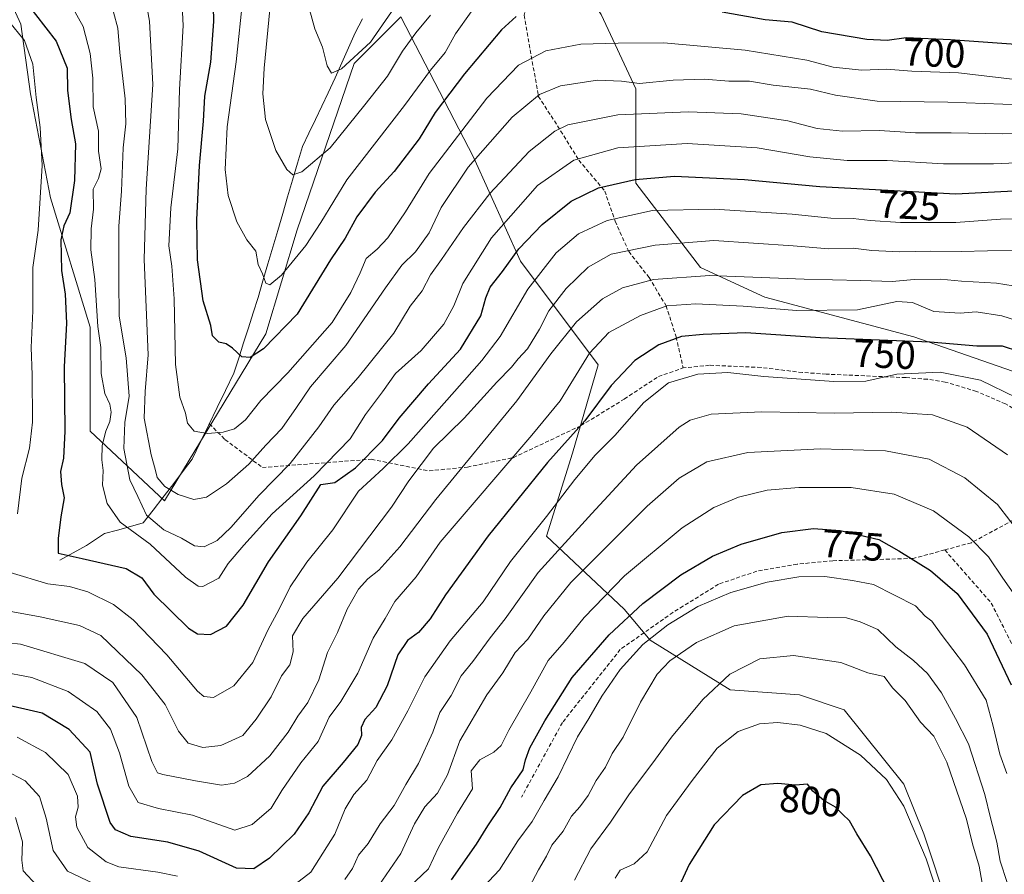
# Model space of a CAD drawing. Units: metres. Extents: x 665384 to 668850, y 4732726 to 4735122.
# Drawn here: x 667078 to 667329, y 4733573 to 4733791 of the extents above; entities that cross this region are included whole.
import ezdxf
from ezdxf.enums import TextEntityAlignment as Align

# ---------------------------------------------------------------- set-up
doc = ezdxf.new("R2010")
doc.units = ezdxf.units.M
doc.header["$MEASUREMENT"] = 0
doc.linetypes.add('TRAZOSX2', pattern=[1.5, 1, -0.5])
for name, color, linetype, lineweight in [('Arbolado forestal CxS', 92, 'Continuous', 0), ('Corriente natural lineal', 142, 'Continuous', 13), ('Curva de nivel maestra', 36, 'Continuous', 30), ('Curva de nivel normal', 36, 'Continuous', 0), ('Matorral CxS', 135, 'Continuous', 0), ('Rótulo de curva de nivel directora', 19, 'Continuous', 0), ('Senda', 19, 'TRAZOSX2', 0)]:
    doc.layers.add(name, color=color, linetype=linetype, lineweight=lineweight)
doc.styles.add('Arial', font='txt', dxfattribs={"height": 0.2})

# ---------------------------------------------------------------- blocks, each defined once
blk = doc.blocks.new('*U169')
at = {"layer": 'Curva de nivel normal', "color": 36, "linetype": 'Continuous', "lineweight": 0}
blk.add_polyline3d([(667333.3, 4733769.03, 710), (667314.64, 4733769.68, 710), (667296.64, 4733769.95, 710), (667285.97, 4733771.46, 710), (667279.64, 4733772.98, 710), (667270.16, 4733774.05, 710), (667264.08, 4733775.02, 710), (667258.84, 4733775.02, 710), (667252.65, 4733775.54, 710), (667244.65, 4733775.29, 710), (667236.13, 4733774.45, 710), (667231.49, 4733775.02, 710), (667225.37, 4733775.25, 710), (667215.99, 4733773.85, 710), (667210.59, 4733771.66, 710), (667203.69, 4733765.89, 710), (667192.46, 4733753.13, 710), (667185.58, 4733742.88, 710), (667182.51, 4733736.37, 710), (667179.02, 4733731.53, 710), (667175.57, 4733728.18, 710), (667171.38, 4733722.43, 710), (667161.31, 4733707.67, 710), (667152.33, 4733697.21, 710), (667148.78, 4733691.88, 710), (667145.01, 4733686.61, 710), (667140.98, 4733682.3, 710), (667136.62, 4733677.48, 710), (667130.91, 4733672.49, 710), (667125.83, 4733669.09, 710), (667122.61, 4733668.5, 710), (667118.61, 4733669.76, 710), (667115.21, 4733671.81, 710), (667113.27, 4733674.1, 710), (667112.8, 4733676.2, 710), (667111.71, 4733679.88, 710), (667109.95, 4733689.21, 710), (667110.22, 4733695.99, 710), (667111.02, 4733705.32, 710), (667109.96, 4733729.65, 710), (667110.5, 4733747.54, 710), (667112.17, 4733774.2, 710), (667111.28, 4733790.32, 710), (667110, 4733797.95, 710)], dxfattribs=at)
blk = doc.blocks.new('*U173')
at = {"layer": 'Curva de nivel normal', "color": 36, "linetype": 'Continuous', "lineweight": 0}
blk.add_polyline3d([(667343.67, 4733754.77, 720), (667326.23, 4733753.99, 720), (667313.49, 4733753.98, 720), (667299.15, 4733754.79, 720), (667288.98, 4733754.86, 720), (667279.44, 4733755.77, 720), (667266.08, 4733758.03, 720), (667248.24, 4733759.18, 720), (667230.54, 4733758.09, 720), (667219.33, 4733754.92, 720), (667210.09, 4733748.43, 720), (667198.4, 4733735.1, 720), (667191.08, 4733723.51, 720), (667188.82, 4733717.79, 720), (667186.29, 4733713.16, 720), (667180.53, 4733706.47, 720), (667173.96, 4733700.54, 720), (667170.61, 4733695.88, 720), (667166.32, 4733690.13, 720), (667162.4, 4733683.9, 720), (667153.26, 4733674.54, 720), (667142.57, 4733664.88, 720), (667135.35, 4733656.88, 720), (667131.38, 4733652.21, 720), (667129, 4733648.45, 720), (667124.89, 4733646.34, 720), (667123.68, 4733646.42, 720), (667120.51, 4733648.74, 720), (667111.47, 4733657.1, 720), (667103.87, 4733662.68, 720), (667100.53, 4733667.48, 720), (667099.35, 4733672.1, 720), (667099.55, 4733675.89, 720), (667099.21, 4733678.61, 720), (667099.3, 4733682.23, 720), (667100.2, 4733685.88, 720), (667101.21, 4733688.32, 720), (667101.57, 4733690.74, 720), (667101.18, 4733692.75, 720), (667099.92, 4733695.49, 720), (667099.05, 4733700.58, 720), (667098.93, 4733707.18, 720), (667098.17, 4733712.54, 720), (667097.42, 4733724.54, 720), (667096.41, 4733732.1, 720), (667096.44, 4733737.42, 720), (667097.03, 4733742.43, 720), (667096.95, 4733747.54, 720), (667098.36, 4733750.2, 720), (667098.99, 4733752.7, 720), (667098.37, 4733757.2, 720), (667098.34, 4733762.32, 720), (667096.94, 4733768.52, 720), (667096.93, 4733775.77, 720), (667096.21, 4733782.06, 720), (667094.39, 4733788.95, 720), (667091.6, 4733793.98, 720)], dxfattribs=at)
blk = doc.blocks.new('*U175')
at = {"layer": 'Curva de nivel normal', "color": 36, "linetype": 'Continuous', "lineweight": 0}
blk.add_polyline3d([(667331.08, 4733775.54, 705), (667317.3, 4733777.12, 705), (667305.44, 4733777.56, 705), (667298.98, 4733778.1, 705), (667292.71, 4733777.84, 705), (667285.44, 4733778.62, 705), (667278.67, 4733780.34, 705), (667262.98, 4733782.95, 705), (667242.31, 4733784.78, 705), (667230.65, 4733784.71, 705), (667221.12, 4733784.47, 705), (667212.22, 4733782.73, 705), (667205.24, 4733779.09, 705), (667197.21, 4733770.72, 705), (667182.55, 4733751.5, 705), (667176.49, 4733741.73, 705), (667172, 4733735.17, 705), (667169.27, 4733732.21, 705), (667166.53, 4733729.88, 705), (667164.98, 4733726.21, 705), (667162.56, 4733721.21, 705), (667157.82, 4733713.54, 705), (667146.57, 4733700.76, 705), (667139.68, 4733693.74, 705), (667135.79, 4733688.78, 705), (667133, 4733686.51, 705), (667130.06, 4733685.64, 705), (667126.1, 4733685.33, 705), (667122.7, 4733685.93, 705), (667120.96, 4733687.89, 705), (667120.46, 4733690.48, 705), (667119.05, 4733694.51, 705), (667117.97, 4733702.87, 705), (667117.58, 4733719.56, 705), (667116.98, 4733727.93, 705), (667116.23, 4733733.11, 705), (667116.72, 4733742.77, 705), (667118.53, 4733757.76, 705), (667118.98, 4733772.87, 705), (667119.87, 4733789.2, 705), (667119.32, 4733800.87, 705)], dxfattribs=at)
blk = doc.blocks.new('*U177')
at = {"layer": 'Curva de nivel normal', "color": 36, "linetype": 'Continuous', "lineweight": 0}
blk.add_polyline3d([(667329.6, 4733598.7, 780), (667327.88, 4733603.67, 780), (667326.17, 4733610.75, 780), (667324.37, 4733617.35, 780), (667318.86, 4733626.4, 780), (667312.88, 4733634.2, 780), (667310.54, 4733637.46, 780), (667308.84, 4733638.79, 780), (667306.4, 4733641.41, 780), (667295.64, 4733646.85, 780), (667290.3, 4733647.83, 780), (667283.3, 4733648.86, 780), (667276.64, 4733648.77, 780), (667268.64, 4733647.43, 780), (667259.31, 4733644.8, 780), (667250.98, 4733641.23, 780), (667243.31, 4733636.58, 780), (667236.98, 4733631.59, 780), (667231.19, 4733625.23, 780), (667226.48, 4733618.36, 780), (667223.19, 4733612.7, 780), (667220.29, 4733608.05, 780), (667215.36, 4733597.84, 780), (667211.81, 4733591.86, 780), (667208.79, 4733586.46, 780), (667205.08, 4733581.52, 780), (667200.45, 4733574.21, 780), (667193.72, 4733567.02, 780)], dxfattribs=at)
blk = doc.blocks.new('*U181')
at = {"layer": 'Curva de nivel normal', "color": 36, "linetype": 'Continuous', "lineweight": 0}
blk.add_polyline3d([(667073.18, 4733624.68, 745), (667081.32, 4733623.18, 745), (667090.6, 4733619.59, 745), (667097.87, 4733614.5, 745), (667101.39, 4733609.99, 745), (667103.72, 4733604.01, 745), (667106.02, 4733595.47, 745), (667108.42, 4733591.34, 745), (667113.62, 4733589.83, 745), (667122.28, 4733588.09, 745), (667133.02, 4733584.25, 745), (667137.5, 4733585.73, 745), (667142.27, 4733589.9, 745), (667145.01, 4733594.36, 745), (667149.88, 4733601.41, 745), (667154.23, 4733606.83, 745), (667157.03, 4733613.01, 745), (667160.05, 4733617.08, 745), (667164.34, 4733624.22, 745), (667168.25, 4733633.13, 745), (667171.3, 4733638.21, 745), (667173.76, 4733642.54, 745), (667179.21, 4733648.8, 745), (667185.36, 4733657.58, 745), (667208.64, 4733684.84, 745), (667215.92, 4733693.58, 745), (667223.39, 4733705.79, 745), (667228.25, 4733711.06, 745), (667236.31, 4733715.36, 745), (667243.02, 4733717.8, 745), (667250.42, 4733718.3, 745), (667262.51, 4733717.74, 745), (667276.04, 4733716.62, 745), (667291.63, 4733716.76, 745), (667301.63, 4733718.92, 745), (667305.58, 4733718.63, 745), (667311.01, 4733716.4, 745), (667317.72, 4733715.96, 745), (667321.84, 4733716.32, 745), (667328.34, 4733715.23, 745), (667340.16, 4733711.5, 745)], dxfattribs=at)
blk = doc.blocks.new('*U187')
at = {"layer": 'Curva de nivel normal', "color": 36, "linetype": 'Continuous', "lineweight": 0}
blk.add_polyline3d([(667068.93, 4733641.21, 735), (667083.49, 4733638.59, 735), (667093.47, 4733636.4, 735), (667098.94, 4733633.81, 735), (667109.39, 4733623.82, 735), (667115.29, 4733616.29, 735), (667118.69, 4733609.5, 735), (667121.17, 4733606.4, 735), (667124.94, 4733605.3, 735), (667129.46, 4733605.8, 735), (667135.1, 4733608.4, 735), (667138.48, 4733612.54, 735), (667142.28, 4733618.21, 735), (667144.89, 4733623.54, 735), (667147.09, 4733626.41, 735), (667147.93, 4733629.68, 735), (667147.75, 4733633.74, 735), (667150.4, 4733638.19, 735), (667159.31, 4733648.48, 735), (667172.98, 4733666.54, 735), (667177.33, 4733673.21, 735), (667183.63, 4733681.55, 735), (667191.41, 4733689.17, 735), (667199.77, 4733698.35, 735), (667203.49, 4733702.18, 735), (667205.17, 4733704.29, 735), (667207.57, 4733706.9, 735), (667210.62, 4733711.88, 735), (667212.98, 4733716.54, 735), (667217.4, 4733722.21, 735), (667223.02, 4733727.68, 735), (667228.89, 4733730.95, 735), (667240.11, 4733733.3, 735), (667254.98, 4733734.48, 735), (667275.24, 4733733.08, 735), (667284.33, 4733732.34, 735), (667290.54, 4733732.54, 735), (667295.25, 4733731.93, 735), (667302.36, 4733731.6, 735), (667310.18, 4733731.75, 735), (667318.04, 4733731.62, 735), (667331.42, 4733731.99, 735)], dxfattribs=at)
blk = doc.blocks.new('*U189')
at = {"layer": 'Curva de nivel normal', "color": 36, "linetype": 'Continuous', "lineweight": 0}
blk.add_polyline3d([(667172.63, 4733565.16, 770), (667182.37, 4733574.44, 770), (667184.94, 4733579.88, 770), (667189.75, 4733588.6, 770), (667193.6, 4733594.83, 770), (667193.2, 4733599.38, 770), (667195.41, 4733602.22, 770), (667199.04, 4733604.15, 770), (667200.86, 4733605.8, 770), (667202.78, 4733609.77, 770), (667208.39, 4733619.52, 770), (667212.81, 4733627.46, 770), (667216.94, 4733632.14, 770), (667221.98, 4733638.45, 770), (667232.31, 4733649.03, 770), (667246.98, 4733661.26, 770), (667254.98, 4733666.49, 770), (667261.31, 4733669.1, 770), (667268.64, 4733670.88, 770), (667276.64, 4733671.58, 770), (667289.97, 4733671.54, 770), (667300.97, 4733669.83, 770), (667310.97, 4733665.56, 770), (667319.97, 4733658.95, 770), (667324.94, 4733653.86, 770), (667328.58, 4733648.49, 770), (667331.85, 4733643.86, 770)], dxfattribs=at)
blk = doc.blocks.new('*U190')
at = {"layer": 'Curva de nivel normal', "color": 36, "linetype": 'Continuous', "lineweight": 0}
blk.add_polyline3d([(667182.87, 4733791.8, 690), (667179.12, 4733787.36, 690), (667175.74, 4733782.64, 690), (667171.9, 4733776.34, 690), (667166.11, 4733768.97, 690), (667157.3, 4733758.06, 690), (667150.12, 4733751.95, 690), (667147.8, 4733751.15, 690), (667146.28, 4733752.5, 690), (667143.48, 4733757.36, 690), (667140.84, 4733765.29, 690), (667140.17, 4733771.84, 690), (667140.52, 4733778.34, 690), (667143.6, 4733810.09, 690)], dxfattribs=at)
blk = doc.blocks.new('*U198')
at = {"layer": 'Curva de nivel normal', "color": 36, "linetype": 'Continuous', "lineweight": 0}
blk.add_polyline3d([(667329.75, 4733570.92, 785), (667327.93, 4733576.39, 785), (667327.12, 4733581.23, 785), (667325.46, 4733587.39, 785), (667324.06, 4733593.32, 785), (667319.9, 4733606.23, 785), (667316.58, 4733612.74, 785), (667312.99, 4733619.24, 785), (667309.39, 4733624.21, 785), (667305.89, 4733627.46, 785), (667301.37, 4733630.94, 785), (667296.78, 4733635.36, 785), (667292.31, 4733637.29, 785), (667288.79, 4733638.33, 785), (667283.88, 4733638.42, 785), (667273.95, 4733638.79, 785), (667260.22, 4733636.29, 785), (667250.59, 4733632.06, 785), (667243.8, 4733627.42, 785), (667240.56, 4733624.01, 785), (667236.31, 4733616.87, 785), (667231.94, 4733607.94, 785), (667229.16, 4733603.82, 785), (667227.41, 4733600.36, 785), (667225.09, 4733596.94, 785), (667222.98, 4733593.06, 785), (667220.92, 4733590.2, 785), (667218.75, 4733587.81, 785), (667216.64, 4733584.05, 785), (667213.78, 4733580.46, 785), (667212.37, 4733577.68, 785), (667210.34, 4733574.16, 785), (667208.09, 4733569.88, 785)], dxfattribs=at)
blk = doc.blocks.new('*U204')
at = {"layer": 'Curva de nivel normal', "color": 36, "linetype": 'Continuous', "lineweight": 0}
blk.add_polyline3d([(667323.37, 4733570.79, 790), (667322.57, 4733575.14, 790), (667320.86, 4733580.83, 790), (667319.38, 4733587.11, 790), (667314.33, 4733601.6, 790), (667311.06, 4733608.21, 790), (667307.62, 4733611.74, 790), (667303.77, 4733617.33, 790), (667300.54, 4733620.53, 790), (667298.4, 4733623.4, 790), (667294.24, 4733624.31, 790), (667287.37, 4733627, 790), (667275.3, 4733628.76, 790), (667266.76, 4733627.87, 790), (667259.11, 4733623.99, 790), (667252.26, 4733617.59, 790), (667244.2, 4733607.96, 790), (667239.51, 4733601.46, 790), (667233.53, 4733593.54, 790), (667228.73, 4733586.32, 790), (667223.68, 4733579.53, 790), (667219.54, 4733571.5, 790)], dxfattribs=at)
blk = doc.blocks.new('*U205')
at = {"layer": 'Curva de nivel normal', "color": 36, "linetype": 'Continuous', "lineweight": 0}
for points in [[(667075.35, 4733790.51, 730), (667079.46, 4733785.36, 730), (667081.61, 4733779.37, 730), (667082.5, 4733770.87, 730), (667083.5, 4733763.2, 730), (667084, 4733753.53, 730), (667082.99, 4733737.12, 730), (667081.59, 4733727.6, 730), (667081.64, 4733716.54, 730), (667081.21, 4733707.21, 730), (667081.44, 4733700.21, 730), (667081.49, 4733688.21, 730), (667080.76, 4733681.54, 730), (667078.83, 4733673.88, 730), (667077.68, 4733664.88, 730)], [(667075.85, 4733649.88, 730), (667085.41, 4733646.97, 730), (667090.98, 4733646.35, 730), (667095.65, 4733644.97, 730), (667102.14, 4733641.71, 730), (667107.12, 4733637.88, 730), (667115.7, 4733628.94, 730), (667123.58, 4733619.69, 730), (667125.13, 4733618.32, 730), (667127.59, 4733618.1, 730), (667132.77, 4733621.04, 730), (667137.6, 4733626.94, 730), (667141.48, 4733635.21, 730), (667144.33, 4733640.54, 730), (667147.16, 4733646.21, 730), (667151.36, 4733652.54, 730), (667158.01, 4733660.8, 730), (667164.56, 4733670.57, 730), (667170.79, 4733676.39, 730), (667177.16, 4733682.69, 730), (667188.98, 4733696.03, 730), (667195.98, 4733703.88, 730), (667200.6, 4733710, 730), (667207.68, 4733722.03, 730), (667214.83, 4733731.33, 730), (667220.55, 4733736.12, 730), (667227.86, 4733739.57, 730), (667239.39, 4733742.1, 730), (667255.11, 4733742.4, 730), (667274.96, 4733741.13, 730), (667284.78, 4733740.11, 730), (667290.51, 4733740.08, 730), (667294.79, 4733739.51, 730), (667302.59, 4733739.02, 730), (667316.64, 4733739.01, 730), (667328, 4733739.92, 730), (667340.98, 4733740.22, 730)]]:
    blk.add_polyline3d(points, dxfattribs=at)
blk = doc.blocks.new('*U209')
at = {"layer": 'Curva de nivel normal', "color": 36, "linetype": 'Continuous', "lineweight": 0}
for points in [[(667074.46, 4733599.56, 760), (667079.68, 4733596.82, 760), (667083.3, 4733592.87, 760), (667085.04, 4733587.37, 760), (667086.77, 4733579.09, 760), (667090.46, 4733573.8, 760), (667097.1, 4733570.67, 760)], [(667161.07, 4733571.69, 760), (667163.05, 4733574.54, 760), (667164.55, 4733577.88, 760), (667167.02, 4733580.88, 760), (667170.07, 4733585.88, 760), (667173.58, 4733590.54, 760), (667176.61, 4733595.88, 760), (667179.85, 4733601.21, 760), (667183.44, 4733609.21, 760), (667185.24, 4733614.21, 760), (667188.1, 4733618.54, 760), (667190.67, 4733623.54, 760), (667193.62, 4733627.21, 760), (667198.07, 4733633.22, 760), (667201.91, 4733638.08, 760), (667210.31, 4733649.88, 760), (667223.98, 4733664.91, 760), (667235.36, 4733677.26, 760), (667246.19, 4733686.94, 760), (667248.97, 4733688.67, 760), (667254.33, 4733690.22, 760), (667267.22, 4733690.78, 760), (667285.77, 4733690.46, 760), (667300.33, 4733690.72, 760), (667310.7, 4733690.07, 760), (667319.51, 4733686.92, 760), (667329.79, 4733679.86, 760)]]:
    blk.add_polyline3d(points, dxfattribs=at)
blk = doc.blocks.new('*U211')
at = {"layer": 'Curva de nivel normal', "color": 36, "linetype": 'Continuous', "lineweight": 0}
blk.add_polyline3d([(667102.12, 4733792.61, 715), (667103.28, 4733788.52, 715), (667103.75, 4733782.36, 715), (667105.13, 4733770.53, 715), (667105.31, 4733764.19, 715), (667104.58, 4733758.05, 715), (667104.2, 4733747.03, 715), (667103.54, 4733738.11, 715), (667103.5, 4733724.21, 715), (667103.56, 4733715.22, 715), (667105.36, 4733704.55, 715), (667106.11, 4733694.84, 715), (667105.04, 4733688.08, 715), (667104.82, 4733681.51, 715), (667106.28, 4733673.46, 715), (667108.35, 4733669.22, 715), (667110.54, 4733664.49, 715), (667115.01, 4733660.75, 715), (667119.44, 4733658.67, 715), (667122.75, 4733656.65, 715), (667125.21, 4733656.44, 715), (667128.53, 4733658.05, 715), (667132.02, 4733661.33, 715), (667139.25, 4733669.6, 715), (667147.14, 4733677.62, 715), (667154.44, 4733686.98, 715), (667158.24, 4733692.54, 715), (667164.49, 4733699.54, 715), (667173.53, 4733710.88, 715), (667177.7, 4733717.72, 715), (667180.72, 4733721.6, 715), (667182.91, 4733725.74, 715), (667185.7, 4733729.63, 715), (667191.25, 4733737.77, 715), (667197.95, 4733746.38, 715), (667208.02, 4733757.16, 715), (667214.55, 4733762.26, 715), (667217.87, 4733763.93, 715), (667230.59, 4733766.45, 715), (667248.55, 4733767.18, 715), (667262.02, 4733766.7, 715), (667273.85, 4733764.9, 715), (667281.29, 4733762.97, 715), (667287.77, 4733762.33, 715), (667297.2, 4733762.43, 715), (667306.35, 4733761.91, 715), (667315.46, 4733761.87, 715), (667328.62, 4733761.61, 715), (667347.6, 4733762.18, 715)], dxfattribs=at)
blk = doc.blocks.new('*U212')
at = {"layer": 'Curva de nivel normal', "color": 36, "linetype": 'Continuous', "lineweight": 0}
blk.add_polyline3d([(667229.92, 4733572.09, 795), (667231.2, 4733574.09, 795), (667234.74, 4733575.72, 795), (667238.01, 4733578.76, 795), (667242.98, 4733587.99, 795), (667249.51, 4733596.93, 795), (667255.86, 4733605.12, 795), (667261.22, 4733609.43, 795), (667266.64, 4733611.37, 795), (667271.3, 4733611.71, 795), (667276.97, 4733611.01, 795), (667283.64, 4733608.9, 795), (667292.4, 4733603.38, 795), (667299.02, 4733597.14, 795), (667303.44, 4733590.35, 795), (667309.06, 4733576.97, 795), (667314.01, 4733561.92, 795)], dxfattribs=at)
blk = doc.blocks.new('*U220')
at = {"layer": 'Curva de nivel normal', "color": 36, "linetype": 'Continuous', "lineweight": 0}
for points in [[(667077.24, 4733587.54, 765), (667078.99, 4733581.31, 765), (667078.8, 4733576.65, 765), (667079.17, 4733573.95, 765), (667082.64, 4733570.2, 765)], [(667169.71, 4733570.21, 765), (667175.28, 4733578.29, 765), (667178.77, 4733585.86, 765), (667181.45, 4733590.2, 765), (667184.68, 4733593.69, 765), (667187.21, 4733598.39, 765), (667190.33, 4733607.03, 765), (667197.18, 4733618.72, 765), (667201.25, 4733624.34, 765), (667204.46, 4733629.54, 765), (667207.63, 4733632.88, 765), (667211.71, 4733638.86, 765), (667218.64, 4733647.34, 765), (667238.03, 4733666.75, 765), (667246.15, 4733673.9, 765), (667253.26, 4733678.04, 765), (667263.64, 4733680.47, 765), (667282.21, 4733681.41, 765), (667298.77, 4733680.92, 765), (667309.81, 4733678.75, 765), (667318.96, 4733674, 765), (667327.26, 4733667.2, 765), (667333.54, 4733659.03, 765)]]:
    blk.add_polyline3d(points, dxfattribs=at)
blk = doc.blocks.new('*U222')
at = {"layer": 'Curva de nivel normal', "color": 36, "linetype": 'Continuous', "lineweight": 0}
blk.add_polyline3d([(667337.64, 4733721.86, 740), (667326.98, 4733723.59, 740), (667318.05, 4733724.08, 740), (667312.71, 4733724.58, 740), (667306.02, 4733724.53, 740), (667300.41, 4733724.04, 740), (667292.44, 4733724.28, 740), (667278.04, 4733724.58, 740), (667253.99, 4733725.53, 740), (667239.67, 4733724.54, 740), (667231.8, 4733722.4, 740), (667226.7, 4733719.57, 740), (667220.05, 4733713.72, 740), (667213.49, 4733705.56, 740), (667204.86, 4733693.59, 740), (667184.21, 4733668.51, 740), (667175.03, 4733656.44, 740), (667169.69, 4733650.5, 740), (667166.92, 4733648.32, 740), (667164.52, 4733645.69, 740), (667161.66, 4733640.57, 740), (667159.16, 4733634.63, 740), (667156.66, 4733629.54, 740), (667154.47, 4733622.54, 740), (667151.62, 4733616.77, 740), (667149.07, 4733613.34, 740), (667146.65, 4733609.26, 740), (667141.98, 4733603.2, 740), (667136.28, 4733597.97, 740), (667132.98, 4733596.22, 740), (667129.65, 4733595.7, 740), (667123.02, 4733596.8, 740), (667114.7, 4733598.41, 740), (667113.36, 4733598.9, 740), (667111.9, 4733601.8, 740), (667108.09, 4733612.98, 740), (667101.95, 4733621.85, 740), (667094.84, 4733626.74, 740), (667078.46, 4733631.68, 740), (667059.56, 4733633.65, 740)], dxfattribs=at)
blk = doc.blocks.new('*U226')
at = {"layer": 'Curva de nivel normal', "color": 36, "linetype": 'Continuous', "lineweight": 0}
blk.add_polyline3d([(667193.27, 4733792.67, 695), (667189.25, 4733787.06, 695), (667186.62, 4733782.31, 695), (667182.86, 4733777.8, 695), (667176.28, 4733768.83, 695), (667161.6, 4733749.88, 695), (667154.98, 4733739.06, 695), (667151.13, 4733733.21, 695), (667144.97, 4733725.66, 695), (667141.96, 4733723.17, 695), (667140.97, 4733723.62, 695), (667140.09, 4733726, 695), (667139.02, 4733728.38, 695), (667138.36, 4733731.74, 695), (667136.12, 4733734.61, 695), (667133.54, 4733739.24, 695), (667131.34, 4733745.87, 695), (667130.58, 4733752.51, 695), (667131.1, 4733763.44, 695), (667133.38, 4733779.92, 695), (667135.2, 4733796.99, 695)], dxfattribs=at)
blk = doc.blocks.new('*U227')
at = {"layer": 'Curva de nivel normal', "color": 36, "linetype": 'Continuous', "lineweight": 0}
for points in [[(667077.6, 4733607.99, 755), (667084.84, 4733604.07, 755), (667090.62, 4733598.47, 755), (667092.96, 4733592.94, 755), (667093.16, 4733590.1, 755), (667092.51, 4733587.68, 755), (667092.82, 4733585.06, 755), (667095.59, 4733579.82, 755), (667100.32, 4733576.25, 755), (667103.5, 4733574.96, 755), (667113.41, 4733573.54, 755), (667118.41, 4733572.53, 755)], [(667143.92, 4733567.05, 755), (667152.39, 4733573.54, 755), (667158.54, 4733583.29, 755), (667161.12, 4733589.72, 755), (667163.34, 4733593.32, 755), (667166.64, 4733597.02, 755), (667169.27, 4733602.05, 755), (667173, 4733607.29, 755), (667177.13, 4733614.64, 755), (667181.41, 4733623.33, 755), (667187.9, 4733632.46, 755), (667196.28, 4733642.46, 755), (667203.27, 4733652.68, 755), (667212.37, 4733664.19, 755), (667219.59, 4733673.62, 755), (667224.8, 4733679.79, 755), (667229.78, 4733684.81, 755), (667237.2, 4733693.16, 755), (667243.45, 4733698.16, 755), (667250.98, 4733700.39, 755), (667258.6, 4733700.85, 755), (667267.79, 4733699.84, 755), (667285.6, 4733698.5, 755), (667293.69, 4733698.62, 755), (667301.65, 4733700.38, 755), (667312.64, 4733700.89, 755), (667322.9, 4733698.86, 755), (667332.04, 4733694.48, 755)]]:
    blk.add_polyline3d(points, dxfattribs=at)
blk = doc.blocks.new('*U236')
at = {"layer": 'Curva de nivel maestra', "color": 36, "linetype": 'Continuous', "lineweight": 30}
blk.add_polyline3d([(667188.18, 4733571.66, 775), (667194.6, 4733580.68, 775), (667197.44, 4733585.41, 775), (667200.65, 4733590.01, 775), (667203.35, 4733595.05, 775), (667206.44, 4733599.68, 775), (667207.03, 4733602.21, 775), (667208.13, 4733605.21, 775), (667211.97, 4733612.12, 775), (667218.98, 4733623.12, 775), (667228.36, 4733634.04, 775), (667236.98, 4733642.03, 775), (667246.65, 4733649.26, 775), (667254.65, 4733654.05, 775), (667261.98, 4733657.13, 775), (667272.3, 4733660.1, 775), (667280.44, 4733661.14, 775), (667287.19, 4733660.61, 775), (667297.05, 4733658.29, 775), (667302.16, 4733655.4, 775), (667310.2, 4733650.44, 775), (667316.96, 4733644.54, 775), (667324.63, 4733634.2, 775), (667330.75, 4733621.32, 775)], dxfattribs=at)
blk = doc.blocks.new('*U238')
at = {"layer": 'Curva de nivel maestra', "color": 36, "linetype": 'Continuous', "lineweight": 30}
blk.add_polyline3d([(667332.7, 4733706.15, 750), (667328.49, 4733707.52, 750), (667322, 4733707.58, 750), (667310.14, 4733708.52, 750), (667282.18, 4733709.68, 750), (667263.14, 4733710.93, 750), (667252.28, 4733710.51, 750), (667246.81, 4733710.04, 750), (667240.99, 4733707.92, 750), (667234.88, 4733703.88, 750), (667228.91, 4733697.54, 750), (667222.17, 4733688.54, 750), (667212.7, 4733677.88, 750), (667197.53, 4733659.21, 750), (667186.68, 4733644.19, 750), (667182.8, 4733638.12, 750), (667179.79, 4733634.6, 750), (667177.05, 4733632.54, 750), (667174.58, 4733628.96, 750), (667171.84, 4733621.04, 750), (667168.92, 4733615.52, 750), (667166.17, 4733612.42, 750), (667165.2, 4733610.42, 750), (667165.33, 4733608.35, 750), (667164.4, 4733606.13, 750), (667160.65, 4733601.54, 750), (667155.46, 4733595.45, 750), (667151.92, 4733588.72, 750), (667148.15, 4733583.26, 750), (667141.87, 4733577.14, 750), (667137.91, 4733574.4, 750), (667133.46, 4733574.56, 750), (667123.98, 4733578.89, 750), (667116.03, 4733581.24, 750), (667106.57, 4733582.65, 750), (667102.67, 4733584.35, 750), (667101.32, 4733586.21, 750), (667098.12, 4733596.02, 750), (667096.21, 4733604.14, 750), (667090.89, 4733609.93, 750), (667083.99, 4733614.05, 750), (667073.33, 4733616.51, 750)], dxfattribs=at)
blk = doc.blocks.new('*U243')
at = {"layer": 'Curva de nivel maestra', "color": 36, "linetype": 'Continuous', "lineweight": 30}
blk.add_polyline3d([(667079.64, 4733795.42, 725), (667087.54, 4733785.18, 725), (667090.35, 4733778.36, 725), (667090.4, 4733772.65, 725), (667091.41, 4733765.29, 725), (667092.48, 4733759.04, 725), (667092.2, 4733749.75, 725), (667091, 4733741.49, 725), (667089.54, 4733738.16, 725), (667088.75, 4733734.58, 725), (667088.92, 4733726.81, 725), (667089.85, 4733720.75, 725), (667090.21, 4733713.39, 725), (667089.6, 4733702.28, 725), (667089.74, 4733685.92, 725), (667089.42, 4733678.98, 725), (667088.68, 4733675.6, 725), (667088.94, 4733672.3, 725), (667089.59, 4733668.94, 725), (667088.72, 4733664.06, 725), (667088.09, 4733658.54, 725), (667088.1, 4733654.82, 725), (667094.18, 4733653.42, 725), (667105.37, 4733650.94, 725), (667109.35, 4733648.58, 725), (667112.46, 4733644.35, 725), (667121.21, 4733635.7, 725), (667123.57, 4733634.29, 725), (667126.88, 4733634.07, 725), (667130.95, 4733636.19, 725), (667135.2, 4733641.54, 725), (667141.62, 4733652.63, 725), (667149.84, 4733664.35, 725), (667154.98, 4733672.3, 725), (667158.48, 4733672.84, 725), (667163.78, 4733676.54, 725), (667170.67, 4733683.54, 725), (667174.92, 4733689.21, 725), (667182.36, 4733697.93, 725), (667190.48, 4733706.75, 725), (667195.73, 4733715.26, 725), (667196.93, 4733719.88, 725), (667198.1, 4733722.54, 725), (667201.21, 4733726.57, 725), (667205.34, 4733732.36, 725), (667211.31, 4733738.54, 725), (667218.65, 4733744.49, 725), (667225.65, 4733747.83, 725), (667234.99, 4733749.98, 725), (667245, 4733750.83, 725), (667262.79, 4733750.02, 725), (667282.03, 4733748.18, 725), (667316.64, 4733746.32, 725), (667336.31, 4733747.39, 725)], dxfattribs=at)
blk = doc.blocks.new('*U244')
at = {"layer": 'Curva de nivel maestra', "color": 36, "linetype": 'Continuous', "lineweight": 30}
for points in [[(667336.64, 4733784.03, 700), (667315.31, 4733785.59, 700), (667303.99, 4733786.04, 700), (667299.15, 4733785.4, 700), (667294, 4733785.61, 700), (667282.48, 4733787.63, 700), (667274.97, 4733790.02, 700), (667268.09, 4733790.65, 700), (667257.1, 4733792.64, 700)], [(667204.65, 4733791.5, 700), (667200.92, 4733788.14, 700), (667191.56, 4733776.87, 700), (667184.07, 4733767.05, 700), (667180, 4733760.37, 700), (667173.65, 4733752, 700), (667168.75, 4733746.78, 700), (667164.1, 4733740.45, 700), (667161.17, 4733735.03, 700), (667157.42, 4733729.56, 700), (667148.92, 4733715.71, 700), (667140.31, 4733706.83, 700), (667136.98, 4733704.62, 700), (667134.86, 4733704.8, 700), (667132.49, 4733707.06, 700), (667130.85, 4733708.11, 700), (667128.95, 4733708.52, 700), (667127.4, 4733710.2, 700), (667126.96, 4733712.84, 700), (667124.98, 4733719.06, 700), (667123.56, 4733729.55, 700), (667123.38, 4733739.72, 700), (667124.08, 4733753.58, 700), (667125.06, 4733764.87, 700), (667125.45, 4733771.2, 700), (667126.9, 4733779.87, 700), (667127.68, 4733790.2, 700), (667127.32, 4733805.65, 700)]]:
    blk.add_polyline3d(points, dxfattribs=at)
blk = doc.blocks.new('*U245')
at = {"layer": 'Curva de nivel maestra', "color": 36, "linetype": 'Continuous', "lineweight": 30}
blk.add_polyline3d([(667299.55, 4733568.62, 800), (667294.93, 4733577.76, 800), (667291.42, 4733583.36, 800), (667289.58, 4733586.64, 800), (667287.76, 4733588.34, 800), (667286.04, 4733590.12, 800), (667283, 4733591.86, 800), (667280.22, 4733594.2, 800), (667278.91, 4733596.03, 800), (667275.84, 4733595.74, 800), (667271.28, 4733596.19, 800), (667266.97, 4733595.83, 800), (667262.3, 4733593.08, 800), (667255.09, 4733585.65, 800), (667248.7, 4733575.52, 800), (667245.07, 4733567.65, 800)], dxfattribs=at)

msp = doc.modelspace()

# ---------------------------------------------------------------- linework, layer by layer
at = {"layer": 'Arbolado forestal CxS', "color": 92, "linetype": 'Continuous', "lineweight": 0}
for points in [[(667240.47, 4733862.64, 669.41), (667244.02, 4733845.14, 673.9), (667241.5, 4733828.71, 683.6), (667226.34, 4733822.39, 687.02), (667216.23, 4733807.22, 695.02), (667226.34, 4733792.05, 703.13), (667235.18, 4733773.09, 713.28), (667235.18, 4733749.08, 727.7), (667251.6, 4733727.59, 741.01), (667268.03, 4733720, 745.43), (667305.93, 4733709.89, 751.43), (667334.99, 4733699.78, 753.25), (667348.88, 4733683.34, 752.5), (667367.84, 4733663.12, 747.01), (667381.73, 4733647.95, 742.01), (667393.1, 4733622.67, 738.64), (667394.37, 4733603.71, 735.78), (667386.79, 4733586.01, 740.09), (667367.84, 4733560.73, 759.93), (667351.41, 4733539.24, 770.02), (667333.72, 4733519.02, 783.74), (667333.72, 4733513.66, 784.66)], [(667064.62, 4733819.87, 718.54), (667078.52, 4733789.53, 729.01), (667081.04, 4733771.83, 729.64), (667086.1, 4733745.29, 726.68), (667096.2, 4733712.42, 719.82), (667096.2, 4733685.88, 720.14), (667115.15, 4733668.18, 712.32), (667140.94, 4733710.7, 700.63), (667148.88, 4733737.16, 695.07), (667163.43, 4733779.49, 686.93), (667175.33, 4733791.4, 689.23), (667193.85, 4733755.68, 712.05), (667205.76, 4733729.22, 729.09), (667225.6, 4733702.76, 748.94), (667218.99, 4733680.27, 754.55), (667212.37, 4733659.11, 759.73), (667232.22, 4733640.58, 776.4), (667238.83, 4733632.65, 783.24), (667259.18, 4733619.98, 792.66), (667276.87, 4733618.71, 793.4), (667288.24, 4733614.92, 793.32), (667303.4, 4733595.97, 793.99), (667308.46, 4733583.34, 794.03), (667314.77, 4733564.39, 794.26)], [(667064.62, 4733819.87, 718.54), (667078.52, 4733789.53, 729.01), (667081.04, 4733771.83, 729.64), (667086.1, 4733745.29, 726.68), (667096.2, 4733712.42, 719.82), (667096.2, 4733685.88, 720.14), (667115.15, 4733668.18, 712.32), (667140.94, 4733710.7, 700.63), (667148.88, 4733737.16, 695.07), (667163.43, 4733779.49, 686.93), (667175.33, 4733791.4, 689.23), (667193.85, 4733755.68, 712.05), (667205.76, 4733729.22, 729.09), (667225.6, 4733702.76, 748.94), (667218.99, 4733680.27, 754.55), (667212.37, 4733659.11, 759.73), (667232.22, 4733640.58, 776.4), (667238.83, 4733632.65, 783.24), (667259.18, 4733619.98, 792.66), (667276.87, 4733618.71, 793.4), (667288.24, 4733614.92, 793.32), (667303.4, 4733595.97, 793.99), (667308.46, 4733583.34, 794.03), (667314.77, 4733564.39, 794.26)], [(667472.02, 4733474.04, 699.92), (667421.86, 4733480.12, 725.82), (667380.82, 4733493.8, 758.62), (667354.97, 4733498.36, 775.34), (667333.72, 4733513.66, 784.66), (667333.72, 4733519.02, 783.74), (667351.41, 4733539.24, 770.02), (667367.84, 4733560.73, 759.93), (667386.79, 4733586.01, 740.09), (667394.37, 4733603.71, 735.78), (667393.1, 4733622.67, 738.64), (667381.73, 4733647.95, 742.01), (667367.84, 4733663.12, 747.01), (667348.88, 4733683.34, 752.5), (667334.99, 4733699.78, 753.25), (667305.93, 4733709.89, 751.43), (667268.03, 4733720, 745.43), (667251.6, 4733727.59, 741.01), (667235.18, 4733749.08, 727.7), (667235.18, 4733773.09, 713.28), (667226.34, 4733792.05, 703.13)]]:
    msp.add_polyline3d(points, dxfattribs=at)
at = {"layer": 'Corriente natural lineal', "color": 142, "linetype": 'Continuous', "lineweight": 13}
msp.add_polyline3d([(667088.45, 4733653, 725.59), (667091.85, 4733654.9, 724.58), (667095.24, 4733656.8, 723.42), (667097.56, 4733658.31, 722.4), (667099.87, 4733659.81, 721.5), (667103.16, 4733660.71, 720.46), (667106.44, 4733661.61, 719.03), (667109.73, 4733662.51, 716.33), (667112.23, 4733665.76, 713.52), (667114.72, 4733669.01, 711.73), (667117.22, 4733672.26, 709.61), (667119.71, 4733675.51, 708.13), (667122.21, 4733678.76, 706.72), (667124.33, 4733683.14, 705.6), (667126.44, 4733687.52, 704.35), (667128.56, 4733691.91, 703.47), (667130.67, 4733696.29, 702.43), (667132.79, 4733700.67, 701.32), (667134.03, 4733704.52, 700.21), (667135.26, 4733708.37, 698.93), (667136.5, 4733712.22, 697.8), (667137.73, 4733716.07, 696.92), (667138.97, 4733719.92, 695.95), (667140.22, 4733724.2, 695.04), (667141.48, 4733728.47, 694.38), (667142.73, 4733732.75, 693.58), (667143.99, 4733737.02, 692.92), (667145.24, 4733741.3, 692.23), (667146.5, 4733745.57, 691.31), (667147.75, 4733749.85, 690.57), (667149.01, 4733754.12, 689.78), (667150.26, 4733758.4, 689.07), (667151.91, 4733761.82, 688.53), (667153.56, 4733765.24, 687.65), (667155.2, 4733768.65, 686.71), (667156.85, 4733772.07, 685.87), (667158.56, 4733775.89, 685.38), (667160.27, 4733779.71, 684.7), (667161.97, 4733783.53, 683.75), (667163.68, 4733787.35, 683.76), (667165.58, 4733790.91, 682.99)], dxfattribs=at)
at = {"layer": 'Curva de nivel normal', "color": 36, "linetype": 'Continuous', "lineweight": 0}
msp.add_polyline3d([(667174.47, 4733794.9, 685), (667167.61, 4733785, 685), (667160.23, 4733778.2, 685), (667157.63, 4733777.06, 685), (667156.58, 4733778.96, 685), (667155.4, 4733783.66, 685), (667153.38, 4733788.35, 685), (667150.67, 4733798.32, 685)], dxfattribs=at)
at = {"layer": 'Matorral CxS', "color": 135, "linetype": 'Continuous', "lineweight": 0}
for points in [[(667240.47, 4733862.64, 669.41), (667244.02, 4733845.14, 673.9), (667241.5, 4733828.71, 683.6), (667226.34, 4733822.39, 687.02), (667216.23, 4733807.22, 695.02), (667226.34, 4733792.05, 703.13), (667235.18, 4733773.09, 713.28), (667235.18, 4733749.08, 727.7), (667251.6, 4733727.59, 741.01), (667268.03, 4733720, 745.43), (667305.93, 4733709.89, 751.43), (667334.99, 4733699.78, 753.25), (667348.88, 4733683.34, 752.5), (667367.84, 4733663.12, 747.01), (667381.73, 4733647.95, 742.01), (667393.1, 4733622.67, 738.64), (667394.37, 4733603.71, 735.78), (667386.79, 4733586.01, 740.09), (667367.84, 4733560.73, 759.93), (667351.41, 4733539.24, 770.02), (667333.72, 4733519.02, 783.74), (667333.72, 4733513.66, 784.66)], [(667314.77, 4733564.39, 794.26), (667308.46, 4733583.34, 794.03), (667303.4, 4733595.97, 793.99), (667288.24, 4733614.92, 793.32), (667276.87, 4733618.71, 793.4), (667259.18, 4733619.98, 792.66), (667238.83, 4733632.65, 783.24), (667232.22, 4733640.58, 776.4), (667212.37, 4733659.11, 759.73), (667218.99, 4733680.27, 754.55), (667225.6, 4733702.76, 748.94), (667205.76, 4733729.22, 729.09), (667193.85, 4733755.68, 712.05), (667175.33, 4733791.4, 689.23), (667163.43, 4733779.49, 686.93), (667148.88, 4733737.16, 695.07), (667140.94, 4733710.7, 700.63), (667115.15, 4733668.18, 712.32), (667096.2, 4733685.88, 720.14), (667096.2, 4733712.42, 719.82), (667086.1, 4733745.29, 726.68), (667081.04, 4733771.83, 729.64), (667078.52, 4733789.53, 729.01), (667064.62, 4733819.87, 718.54)], [(667064.62, 4733819.87, 718.54), (667078.52, 4733789.53, 729.01), (667081.04, 4733771.83, 729.64), (667086.1, 4733745.29, 726.68), (667096.2, 4733712.42, 719.82), (667096.2, 4733685.88, 720.14), (667115.15, 4733668.18, 712.32), (667140.94, 4733710.7, 700.63), (667148.88, 4733737.16, 695.07), (667163.43, 4733779.49, 686.93), (667175.33, 4733791.4, 689.23), (667193.85, 4733755.68, 712.05), (667205.76, 4733729.22, 729.09), (667225.6, 4733702.76, 748.94), (667218.99, 4733680.27, 754.55), (667212.37, 4733659.11, 759.73), (667232.22, 4733640.58, 776.4), (667238.83, 4733632.65, 783.24), (667259.18, 4733619.98, 792.66), (667276.87, 4733618.71, 793.4), (667288.24, 4733614.92, 793.32), (667303.4, 4733595.97, 793.99), (667308.46, 4733583.34, 794.03), (667314.77, 4733564.39, 794.26)], [(667226.34, 4733792.05, 703.13), (667235.18, 4733773.09, 713.28), (667235.18, 4733749.08, 727.7), (667251.6, 4733727.59, 741.01), (667268.03, 4733720, 745.43), (667305.93, 4733709.89, 751.43), (667334.99, 4733699.78, 753.25), (667348.88, 4733683.34, 752.5), (667367.84, 4733663.12, 747.01), (667381.73, 4733647.95, 742.01), (667393.1, 4733622.67, 738.64), (667394.37, 4733603.71, 735.78), (667386.79, 4733586.01, 740.09), (667367.84, 4733560.73, 759.93), (667351.41, 4733539.24, 770.02), (667333.72, 4733519.02, 783.74), (667333.72, 4733513.66, 784.66), (667333.72, 4733508.91, 786.2), (667329.21, 4733489.29, 792.29), (667312.24, 4733462.14, 805.48), (667295.82, 4733440.65, 817.22)]]:
    msp.add_polyline3d(points, dxfattribs=at)
at = {"layer": 'Senda', "color": 19, "linetype": 'TRAZOSX2', "lineweight": 0}
for points in [[(667241.7, 4733850.38), (667238.64, 4733839.27), (667230.57, 4733831.12), (667221.16, 4733822.98), (667213.88, 4733812.82), (667209.28, 4733802.78), (667206.75, 4733791.84), (667210.33, 4733771.2), (667215.22, 4733763.65), (667220.62, 4733754.92), (667227.24, 4733747.05), (667229.89, 4733739.36), (667233.34, 4733731.66), (667238.55, 4733725.01), (667242.86, 4733717.85), (667245.4, 4733709.92), (667247.22, 4733702)], [(667126.56, 4733687.78), (667130.54, 4733683.76), (667140.07, 4733676.64), (667167.81, 4733678.74), (667182.52, 4733675.77), (667192.28, 4733676.76), (667203.95, 4733679.14), (667221.19, 4733687.3), (667232.22, 4733694.07), (667240.89, 4733699.79), (667247.22, 4733702)], [(667347.29, 4733682.87), (667345.77, 4733683.89), (667341.68, 4733685.93), (667329.31, 4733692.82), (667321.88, 4733696.02), (667313.95, 4733698.4), (667309.44, 4733699.1), (667303.92, 4733699.52), (667283.64, 4733700.42), (667277.57, 4733700.83), (667267.05, 4733702.11), (667253.93, 4733702.67), (667247.22, 4733702)], [(667347.29, 4733682.87), (667338.44, 4733671.48), (667331.25, 4733663.24), (667320.59, 4733657.47), (667313.82, 4733655.64)], [(667313.82, 4733655.64), (667305.81, 4733653.47), (667285.36, 4733652.91), (667276.24, 4733652.01), (667265.94, 4733650.23), (667256.18, 4733646.9), (667244.62, 4733639.74), (667231.21, 4733630.29), (667216.46, 4733611.68), (667206.02, 4733592.64)], [(667313.82, 4733655.64), (667325.68, 4733642.11), (667335.79, 4733621.99), (667343.69, 4733601.13), (667346.54, 4733582.73)]]:
    msp.add_lwpolyline(points, dxfattribs=at)

# ---------------------------------------------------------------- block references
at = {"layer": 'Curva de nivel maestra', "color": 36, "linetype": 'Continuous', "lineweight": 30}
for name in ['*U245', '*U238', '*U236', '*U243', '*U244']:
    msp.add_blockref(name, (0, 0), dxfattribs=at)
at = {"layer": 'Curva de nivel normal', "color": 36, "linetype": 'Continuous', "lineweight": 0}
for name in ['*U204', '*U198', '*U205', '*U187', '*U227', '*U209', '*U220', '*U189', '*U177', '*U169', '*U211', '*U173', '*U190', '*U226', '*U175', '*U181', '*U222', '*U212']:
    msp.add_blockref(name, (0, 0), dxfattribs=at)

# ---------------------------------------------------------------- texts
at = {"layer": 'Rótulo de curva de nivel directora', "color": 19, "linetype": 'Continuous', "lineweight": 0, "style": 'Arial'}
for s, rotation, p in [('700', -2.2765, (667311.13, 4733782.23)), ('725', -3.0763, (667304.72, 4733743.42)), ('750', -2.3757, (667298.51, 4733705.48)), ('775', -4.4895, (667290.43, 4733656.82)), ('800', -5.636, (667279.68, 4733591.82))]:
    msp.add_text(s, height=7, rotation=rotation, dxfattribs=at).set_placement(p, align=Align.MIDDLE_CENTER)

doc.saveas('drawing.dxf')
